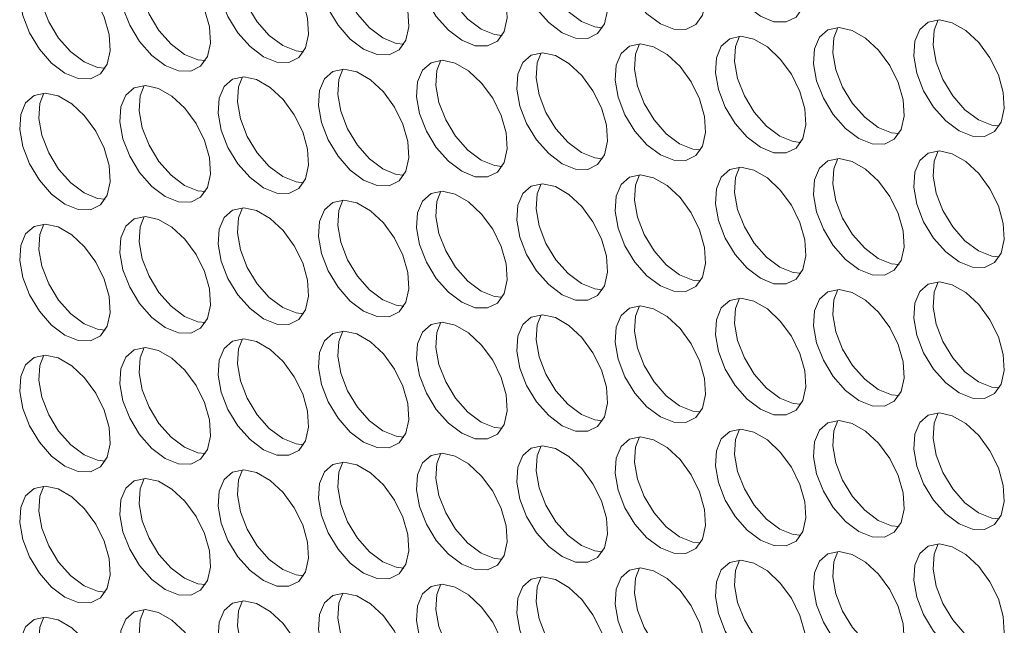
# Model space of a CAD drawing. Units: millimetres. Extents: x 74 to 2910, y 52 to 2015.
# Drawn here: x 2091 to 2153, y 1596 to 1634 of the extents above; entities that cross this region are included whole.
import ezdxf

# ---------------------------------------------------------------- set-up
doc = ezdxf.new("R2010")
doc.units = ezdxf.units.MM
doc.header["$LTSCALE"] = 10

msp = doc.modelspace()

# ---------------------------------------------------------------- linework, layer by layer
at = {"color": 7, "linetype": 'Continuous', "lineweight": 15, "flags": 128}
for points in [[(2137.414, 1634.423), (2138.248, 1634.087), (2139.007, 1634.071), (2139.625, 1634.377), (2140.047, 1634.976), (2140.235, 1635.817), (2140.172, 1636.825), (2139.864, 1637.909), (2139.338, 1638.973), (2138.641, 1639.924), (2137.836, 1640.676), (2136.992, 1641.163), (2136.187, 1641.341), (2135.49, 1641.194), (2134.965, 1640.737), (2134.657, 1640.008), (2134.594, 1639.074), (2134.781, 1638.016), (2135.203, 1636.93), (2135.821, 1635.911), (2136.58, 1635.05), (2137.414, 1634.423)], [(2125.04, 1633.402), (2125.873, 1633.065), (2126.633, 1633.049), (2127.251, 1633.355), (2127.673, 1633.955), (2127.86, 1634.795), (2127.797, 1635.803), (2127.489, 1636.887), (2126.963, 1637.951), (2126.267, 1638.902), (2125.461, 1639.654), (2124.618, 1640.141), (2123.812, 1640.319), (2123.116, 1640.173), (2122.59, 1639.715), (2122.282, 1638.986), (2122.219, 1638.052), (2122.407, 1636.994), (2122.828, 1635.908), (2123.446, 1634.889), (2124.206, 1634.028), (2125.04, 1633.402)], [(2123.733, 1640.319), (2123.484, 1639.68), (2123.421, 1638.746), (2123.609, 1637.688), (2124.03, 1636.602), (2124.648, 1635.583), (2125.408, 1634.722), (2126.242, 1634.096)], [(2131.163, 1633.949), (2131.997, 1633.613), (2132.757, 1633.597), (2133.375, 1633.902), (2133.796, 1634.502), (2133.984, 1635.343), (2133.921, 1636.35), (2133.613, 1637.434), (2133.087, 1638.499), (2132.391, 1639.45), (2131.585, 1640.202), (2130.742, 1640.688), (2129.936, 1640.866), (2129.24, 1640.72), (2128.714, 1640.262), (2128.406, 1639.534), (2128.343, 1638.6), (2128.53, 1637.542), (2128.952, 1636.456), (2129.57, 1635.437), (2130.33, 1634.576), (2131.163, 1633.949)], [(2118.789, 1632.927), (2119.623, 1632.591), (2120.382, 1632.575), (2121, 1632.88), (2121.422, 1633.48), (2121.61, 1634.321), (2121.547, 1635.328), (2121.239, 1636.413), (2120.713, 1637.477), (2120.016, 1638.428), (2119.211, 1639.18), (2118.367, 1639.667), (2117.562, 1639.845), (2116.865, 1639.698), (2116.34, 1639.241), (2116.032, 1638.512), (2115.969, 1637.578), (2116.156, 1636.52), (2116.578, 1635.434), (2117.196, 1634.415), (2117.955, 1633.554), (2118.789, 1632.927)], [(2117.483, 1639.845), (2117.234, 1639.206), (2117.171, 1638.272), (2117.358, 1637.214), (2117.78, 1636.128), (2118.398, 1635.109), (2119.157, 1634.248), (2119.991, 1633.621)], [(2112.665, 1632.38), (2113.499, 1632.044), (2114.259, 1632.028), (2114.877, 1632.333), (2115.298, 1632.933), (2115.486, 1633.774), (2115.423, 1634.781), (2115.115, 1635.865), (2114.589, 1636.93), (2113.893, 1637.88), (2113.087, 1638.632), (2112.244, 1639.119), (2111.438, 1639.297), (2110.741, 1639.151), (2110.216, 1638.693), (2109.908, 1637.965), (2109.845, 1637.03), (2110.032, 1635.973), (2110.454, 1634.886), (2111.072, 1633.867), (2111.832, 1633.006), (2112.665, 1632.38)], [(2111.359, 1639.297), (2111.11, 1638.659), (2111.047, 1637.724), (2111.234, 1636.667), (2111.656, 1635.58), (2112.274, 1634.561), (2113.034, 1633.7), (2113.867, 1633.074)], [(2106.415, 1631.905), (2107.248, 1631.569), (2108.008, 1631.553), (2108.626, 1631.859), (2109.048, 1632.458), (2109.235, 1633.299), (2109.172, 1634.307), (2108.864, 1635.391), (2108.338, 1636.455), (2107.642, 1637.406), (2106.836, 1638.158), (2105.993, 1638.645), (2105.187, 1638.823), (2104.491, 1638.677), (2103.965, 1638.219), (2103.657, 1637.49), (2103.594, 1636.556), (2103.782, 1635.498), (2104.203, 1634.412), (2104.821, 1633.393), (2105.581, 1632.532), (2106.415, 1631.905)], [(2105.108, 1638.823), (2104.859, 1638.184), (2104.796, 1637.25), (2104.984, 1636.192), (2105.405, 1635.106), (2106.023, 1634.087), (2106.783, 1633.226), (2107.617, 1632.599)], [(2100.291, 1631.358), (2101.125, 1631.022), (2101.884, 1631.006), (2102.502, 1631.311), (2102.924, 1631.911), (2103.111, 1632.752), (2103.048, 1633.759), (2102.74, 1634.843), (2102.215, 1635.908), (2101.518, 1636.858), (2100.712, 1637.61), (2099.869, 1638.097), (2099.064, 1638.275), (2098.367, 1638.129), (2097.841, 1637.671), (2097.533, 1636.943), (2097.47, 1636.008), (2097.658, 1634.951), (2098.08, 1633.864), (2098.698, 1632.845), (2099.457, 1631.984), (2100.291, 1631.358)], [(2098.985, 1638.275), (2098.736, 1637.637), (2098.673, 1636.702), (2098.86, 1635.645), (2099.282, 1634.558), (2099.9, 1633.539), (2100.659, 1632.678), (2101.493, 1632.052)], [(2094.04, 1630.884), (2094.874, 1630.547), (2095.634, 1630.531), (2096.252, 1630.837), (2096.673, 1631.437), (2096.861, 1632.277), (2096.798, 1633.285), (2096.49, 1634.369), (2095.964, 1635.433), (2095.268, 1636.384), (2094.462, 1637.136), (2093.619, 1637.623), (2092.813, 1637.801), (2092.116, 1637.655), (2091.591, 1637.197), (2091.283, 1636.468), (2091.22, 1635.534), (2091.407, 1634.477), (2091.829, 1633.39), (2092.447, 1632.371), (2093.207, 1631.51), (2094.04, 1630.884)], [(2092.734, 1637.801), (2092.485, 1637.162), (2092.422, 1636.228), (2092.609, 1635.17), (2093.031, 1634.084), (2093.649, 1633.065), (2094.409, 1632.204), (2095.242, 1631.578)], [(2149.788, 1627.28), (2150.622, 1626.944), (2151.382, 1626.928), (2152, 1627.233), (2152.421, 1627.833), (2152.609, 1628.674), (2152.546, 1629.681), (2152.238, 1630.765), (2151.712, 1631.83), (2151.016, 1632.78), (2150.21, 1633.532), (2149.367, 1634.019), (2148.561, 1634.197), (2147.865, 1634.051), (2147.339, 1633.593), (2147.031, 1632.865), (2146.968, 1631.93), (2147.156, 1630.873), (2147.577, 1629.786), (2148.195, 1628.767), (2148.955, 1627.906), (2149.788, 1627.28)], [(2148.482, 1634.197), (2148.233, 1633.559), (2148.17, 1632.624), (2148.358, 1631.567), (2148.779, 1630.48), (2149.397, 1629.461), (2150.157, 1628.6), (2150.99, 1627.974)], [(2119.991, 1633.621), (2120.825, 1633.285), (2121.297, 1633.236)], [(2126.242, 1634.096), (2127.075, 1633.759), (2127.548, 1633.711)], [(2143.538, 1626.806), (2144.371, 1626.469), (2145.131, 1626.453), (2145.749, 1626.759), (2146.171, 1627.359), (2146.358, 1628.199), (2146.295, 1629.207), (2145.987, 1630.291), (2145.462, 1631.355), (2144.765, 1632.306), (2143.959, 1633.058), (2143.116, 1633.545), (2142.311, 1633.723), (2141.614, 1633.577), (2141.088, 1633.119), (2140.78, 1632.39), (2140.717, 1631.456), (2140.905, 1630.398), (2141.326, 1629.312), (2141.944, 1628.293), (2142.704, 1627.432), (2143.538, 1626.806)], [(2142.231, 1633.723), (2141.982, 1633.084), (2141.919, 1632.15), (2142.107, 1631.092), (2142.528, 1630.006), (2143.147, 1628.987), (2143.906, 1628.126), (2144.74, 1627.5)], [(2113.867, 1633.074), (2114.701, 1632.738), (2115.174, 1632.689)], [(2137.414, 1626.258), (2138.248, 1625.922), (2139.007, 1625.906), (2139.625, 1626.211), (2140.047, 1626.811), (2140.235, 1627.652), (2140.172, 1628.659), (2139.864, 1629.743), (2139.338, 1630.808), (2138.641, 1631.758), (2137.836, 1632.511), (2136.992, 1632.997), (2136.187, 1633.175), (2135.49, 1633.029), (2134.965, 1632.571), (2134.657, 1631.843), (2134.594, 1630.908), (2134.781, 1629.851), (2135.203, 1628.764), (2135.821, 1627.745), (2136.58, 1626.884), (2137.414, 1626.258)], [(2136.108, 1633.175), (2135.859, 1632.537), (2135.796, 1631.602), (2135.983, 1630.545), (2136.405, 1629.458), (2137.023, 1628.439), (2137.782, 1627.578), (2138.616, 1626.952)], [(2107.617, 1632.599), (2108.45, 1632.263), (2108.923, 1632.215)], [(2131.163, 1625.784), (2131.997, 1625.448), (2132.757, 1625.431), (2133.375, 1625.737), (2133.796, 1626.337), (2133.984, 1627.178), (2133.921, 1628.185), (2133.613, 1629.269), (2133.087, 1630.334), (2132.391, 1631.284), (2131.585, 1632.036), (2130.742, 1632.523), (2129.936, 1632.701), (2129.24, 1632.555), (2128.714, 1632.097), (2128.406, 1631.369), (2128.343, 1630.434), (2128.53, 1629.377), (2128.952, 1628.29), (2129.57, 1627.271), (2130.33, 1626.41), (2131.163, 1625.784)], [(2129.857, 1632.701), (2129.608, 1632.063), (2129.545, 1631.128), (2129.733, 1630.071), (2130.154, 1628.984), (2130.772, 1627.965), (2131.532, 1627.104), (2132.365, 1626.478)], [(2101.493, 1632.052), (2102.327, 1631.716), (2102.799, 1631.667)], [(2125.04, 1625.236), (2125.873, 1624.9), (2126.633, 1624.884), (2127.251, 1625.189), (2127.673, 1625.789), (2127.86, 1626.63), (2127.797, 1627.637), (2127.489, 1628.721), (2126.963, 1629.786), (2126.267, 1630.737), (2125.461, 1631.489), (2124.618, 1631.975), (2123.812, 1632.154), (2123.116, 1632.007), (2122.59, 1631.55), (2122.282, 1630.821), (2122.219, 1629.887), (2122.407, 1628.829), (2122.828, 1627.743), (2123.446, 1626.724), (2124.206, 1625.863), (2125.04, 1625.236)], [(2123.733, 1632.153), (2123.484, 1631.515), (2123.421, 1630.58), (2123.609, 1629.523), (2124.03, 1628.436), (2124.648, 1627.417), (2125.408, 1626.557), (2126.242, 1625.93)], [(2095.242, 1631.578), (2096.076, 1631.241), (2096.549, 1631.193)], [(2112.665, 1624.214), (2113.499, 1623.878), (2114.259, 1623.862), (2114.877, 1624.168), (2115.298, 1624.767), (2115.486, 1625.608), (2115.423, 1626.615), (2115.115, 1627.7), (2114.589, 1628.764), (2113.893, 1629.715), (2113.087, 1630.467), (2112.244, 1630.954), (2111.438, 1631.132), (2110.741, 1630.985), (2110.216, 1630.528), (2109.908, 1629.799), (2109.845, 1628.865), (2110.032, 1627.807), (2110.454, 1626.721), (2111.072, 1625.702), (2111.832, 1624.841), (2112.665, 1624.214)], [(2111.359, 1631.132), (2111.11, 1630.493), (2111.047, 1629.559), (2111.234, 1628.501), (2111.656, 1627.415), (2112.274, 1626.396), (2113.034, 1625.535), (2113.867, 1624.908)], [(2118.789, 1624.762), (2119.623, 1624.426), (2120.382, 1624.41), (2121, 1624.715), (2121.422, 1625.315), (2121.61, 1626.156), (2121.547, 1627.163), (2121.239, 1628.247), (2120.713, 1629.312), (2120.016, 1630.262), (2119.211, 1631.014), (2118.367, 1631.501), (2117.562, 1631.679), (2116.865, 1631.533), (2116.34, 1631.075), (2116.032, 1630.347), (2115.969, 1629.412), (2116.156, 1628.355), (2116.578, 1627.268), (2117.196, 1626.249), (2117.955, 1625.388), (2118.789, 1624.762)], [(2117.483, 1631.679), (2117.234, 1631.041), (2117.171, 1630.106), (2117.358, 1629.049), (2117.78, 1627.962), (2118.398, 1626.943), (2119.157, 1626.082), (2119.991, 1625.456)], [(2106.415, 1623.74), (2107.248, 1623.404), (2108.008, 1623.388), (2108.626, 1623.693), (2109.048, 1624.293), (2109.235, 1625.134), (2109.172, 1626.141), (2108.864, 1627.225), (2108.338, 1628.29), (2107.642, 1629.241), (2106.836, 1629.993), (2105.993, 1630.479), (2105.187, 1630.657), (2104.491, 1630.511), (2103.965, 1630.053), (2103.657, 1629.325), (2103.594, 1628.39), (2103.782, 1627.333), (2104.203, 1626.246), (2104.821, 1625.227), (2105.581, 1624.366), (2106.415, 1623.74)], [(2105.108, 1630.657), (2104.859, 1630.019), (2104.796, 1629.084), (2104.984, 1628.027), (2105.405, 1626.94), (2106.023, 1625.921), (2106.783, 1625.06), (2107.617, 1624.434)], [(2100.291, 1623.193), (2101.125, 1622.856), (2101.884, 1622.84), (2102.502, 1623.146), (2102.924, 1623.745), (2103.111, 1624.586), (2103.048, 1625.594), (2102.74, 1626.678), (2102.215, 1627.742), (2101.518, 1628.693), (2100.712, 1629.445), (2099.869, 1629.932), (2099.064, 1630.11), (2098.367, 1629.964), (2097.841, 1629.506), (2097.533, 1628.777), (2097.47, 1627.843), (2097.658, 1626.785), (2098.08, 1625.699), (2098.698, 1624.68), (2099.457, 1623.819), (2100.291, 1623.193)], [(2098.985, 1630.11), (2098.736, 1629.471), (2098.673, 1628.537), (2098.86, 1627.479), (2099.282, 1626.393), (2099.9, 1625.374), (2100.659, 1624.513), (2101.493, 1623.886)], [(2094.04, 1622.718), (2094.874, 1622.382), (2095.634, 1622.366), (2096.252, 1622.671), (2096.673, 1623.271), (2096.861, 1624.112), (2096.798, 1625.119), (2096.49, 1626.203), (2095.964, 1627.268), (2095.268, 1628.219), (2094.462, 1628.971), (2093.619, 1629.457), (2092.813, 1629.636), (2092.116, 1629.489), (2091.591, 1629.032), (2091.283, 1628.303), (2091.22, 1627.369), (2091.407, 1626.311), (2091.829, 1625.225), (2092.447, 1624.206), (2093.207, 1623.345), (2094.04, 1622.718)], [(2092.734, 1629.635), (2092.485, 1628.997), (2092.422, 1628.063), (2092.609, 1627.005), (2093.031, 1625.919), (2093.649, 1624.9), (2094.409, 1624.039), (2095.242, 1623.412)], [(2144.74, 1627.5), (2145.574, 1627.163), (2146.046, 1627.115)], [(2150.99, 1627.974), (2151.824, 1627.638), (2152.297, 1627.589)], [(2138.616, 1626.952), (2139.45, 1626.616), (2139.923, 1626.567)], [(2132.365, 1626.478), (2133.199, 1626.142), (2133.672, 1626.093)], [(2126.242, 1625.93), (2127.075, 1625.594), (2127.548, 1625.545)], [(2149.788, 1619.114), (2150.622, 1618.778), (2151.382, 1618.762), (2152, 1619.068), (2152.421, 1619.667), (2152.609, 1620.508), (2152.546, 1621.516), (2152.238, 1622.6), (2151.712, 1623.664), (2151.016, 1624.615), (2150.21, 1625.367), (2149.367, 1625.854), (2148.561, 1626.032), (2147.865, 1625.886), (2147.339, 1625.428), (2147.031, 1624.699), (2146.968, 1623.765), (2147.156, 1622.707), (2147.577, 1621.621), (2148.195, 1620.602), (2148.955, 1619.741), (2149.788, 1619.114)], [(2148.482, 1626.032), (2148.233, 1625.393), (2148.17, 1624.459), (2148.358, 1623.401), (2148.779, 1622.315), (2149.397, 1621.296), (2150.157, 1620.435), (2150.99, 1619.808)], [(2119.991, 1625.456), (2120.825, 1625.12), (2121.297, 1625.071)], [(2137.414, 1618.093), (2138.248, 1617.756), (2139.007, 1617.74), (2139.625, 1618.046), (2140.047, 1618.646), (2140.235, 1619.486), (2140.172, 1620.494), (2139.864, 1621.578), (2139.338, 1622.642), (2138.641, 1623.593), (2137.836, 1624.345), (2136.992, 1624.832), (2136.187, 1625.01), (2135.49, 1624.864), (2134.965, 1624.406), (2134.657, 1623.677), (2134.594, 1622.743), (2134.781, 1621.685), (2135.203, 1620.599), (2135.821, 1619.58), (2136.58, 1618.719), (2137.414, 1618.093)], [(2136.108, 1625.01), (2135.859, 1624.371), (2135.796, 1623.437), (2135.983, 1622.379), (2136.405, 1621.293), (2137.023, 1620.274), (2137.782, 1619.413), (2138.616, 1618.787)], [(2143.538, 1618.64), (2144.371, 1618.304), (2145.131, 1618.288), (2145.749, 1618.593), (2146.171, 1619.193), (2146.358, 1620.034), (2146.295, 1621.041), (2145.987, 1622.125), (2145.462, 1623.19), (2144.765, 1624.141), (2143.959, 1624.893), (2143.116, 1625.379), (2142.311, 1625.558), (2141.614, 1625.411), (2141.088, 1624.954), (2140.78, 1624.225), (2140.717, 1623.291), (2140.905, 1622.233), (2141.326, 1621.147), (2141.944, 1620.128), (2142.704, 1619.267), (2143.538, 1618.64)], [(2142.231, 1625.557), (2141.982, 1624.919), (2141.919, 1623.984), (2142.107, 1622.927), (2142.528, 1621.84), (2143.147, 1620.821), (2143.906, 1619.961), (2144.74, 1619.334)], [(2107.617, 1624.434), (2108.45, 1624.098), (2108.923, 1624.049)], [(2113.867, 1624.908), (2114.701, 1624.572), (2115.174, 1624.523)], [(2131.163, 1617.618), (2131.997, 1617.282), (2132.757, 1617.266), (2133.375, 1617.572), (2133.796, 1618.171), (2133.984, 1619.012), (2133.921, 1620.019), (2133.613, 1621.104), (2133.087, 1622.168), (2132.391, 1623.119), (2131.585, 1623.871), (2130.742, 1624.358), (2129.936, 1624.536), (2129.24, 1624.389), (2128.714, 1623.932), (2128.406, 1623.203), (2128.343, 1622.269), (2128.53, 1621.211), (2128.952, 1620.125), (2129.57, 1619.106), (2130.33, 1618.245), (2131.163, 1617.618)], [(2129.857, 1624.536), (2129.608, 1623.897), (2129.545, 1622.963), (2129.733, 1621.905), (2130.154, 1620.819), (2130.772, 1619.8), (2131.532, 1618.939), (2132.365, 1618.312)], [(2101.493, 1623.886), (2102.327, 1623.55), (2102.799, 1623.502)], [(2125.04, 1617.071), (2125.873, 1616.735), (2126.633, 1616.719), (2127.251, 1617.024), (2127.673, 1617.624), (2127.86, 1618.465), (2127.797, 1619.472), (2127.489, 1620.556), (2126.963, 1621.621), (2126.267, 1622.571), (2125.461, 1623.323), (2124.618, 1623.81), (2123.812, 1623.988), (2123.116, 1623.842), (2122.59, 1623.384), (2122.282, 1622.656), (2122.219, 1621.721), (2122.407, 1620.664), (2122.828, 1619.577), (2123.446, 1618.558), (2124.206, 1617.697), (2125.04, 1617.071)], [(2123.733, 1623.988), (2123.484, 1623.35), (2123.421, 1622.415), (2123.609, 1621.358), (2124.03, 1620.271), (2124.648, 1619.252), (2125.408, 1618.391), (2126.242, 1617.765)], [(2095.242, 1623.412), (2096.076, 1623.076), (2096.549, 1623.027)], [(2118.789, 1616.597), (2119.623, 1616.26), (2120.382, 1616.244), (2121, 1616.55), (2121.422, 1617.149), (2121.61, 1617.99), (2121.547, 1618.998), (2121.239, 1620.082), (2120.713, 1621.146), (2120.016, 1622.097), (2119.211, 1622.849), (2118.367, 1623.336), (2117.562, 1623.514), (2116.865, 1623.368), (2116.34, 1622.91), (2116.032, 1622.181), (2115.969, 1621.247), (2116.156, 1620.189), (2116.578, 1619.103), (2117.196, 1618.084), (2117.955, 1617.223), (2118.789, 1616.597)], [(2117.483, 1623.514), (2117.234, 1622.875), (2117.171, 1621.941), (2117.358, 1620.883), (2117.78, 1619.797), (2118.398, 1618.778), (2119.157, 1617.917), (2119.991, 1617.29)], [(2112.665, 1616.049), (2113.499, 1615.713), (2114.259, 1615.697), (2114.877, 1616.002), (2115.298, 1616.602), (2115.486, 1617.443), (2115.423, 1618.45), (2115.115, 1619.534), (2114.589, 1620.599), (2113.893, 1621.549), (2113.087, 1622.301), (2112.244, 1622.788), (2111.438, 1622.966), (2110.741, 1622.82), (2110.216, 1622.362), (2109.908, 1621.634), (2109.845, 1620.699), (2110.032, 1619.642), (2110.454, 1618.555), (2111.072, 1617.536), (2111.832, 1616.675), (2112.665, 1616.049)], [(2111.359, 1622.966), (2111.11, 1622.328), (2111.047, 1621.393), (2111.234, 1620.336), (2111.656, 1619.249), (2112.274, 1618.23), (2113.034, 1617.369), (2113.867, 1616.743)], [(2100.291, 1615.027), (2101.125, 1614.691), (2101.884, 1614.675), (2102.502, 1614.98), (2102.924, 1615.58), (2103.111, 1616.421), (2103.048, 1617.428), (2102.74, 1618.512), (2102.215, 1619.577), (2101.518, 1620.528), (2100.712, 1621.28), (2099.869, 1621.766), (2099.064, 1621.944), (2098.367, 1621.798), (2097.841, 1621.34), (2097.533, 1620.612), (2097.47, 1619.677), (2097.658, 1618.62), (2098.08, 1617.533), (2098.698, 1616.514), (2099.457, 1615.654), (2100.291, 1615.027)], [(2098.985, 1621.944), (2098.736, 1621.306), (2098.673, 1620.371), (2098.86, 1619.314), (2099.282, 1618.227), (2099.9, 1617.208), (2100.659, 1616.347), (2101.493, 1615.721)], [(2106.415, 1615.575), (2107.248, 1615.239), (2108.008, 1615.222), (2108.626, 1615.528), (2109.048, 1616.128), (2109.235, 1616.969), (2109.172, 1617.976), (2108.864, 1619.06), (2108.338, 1620.125), (2107.642, 1621.075), (2106.836, 1621.827), (2105.993, 1622.314), (2105.187, 1622.492), (2104.491, 1622.346), (2103.965, 1621.888), (2103.657, 1621.16), (2103.594, 1620.225), (2103.782, 1619.168), (2104.203, 1618.081), (2104.821, 1617.062), (2105.581, 1616.201), (2106.415, 1615.575)], [(2105.108, 1622.492), (2104.859, 1621.853), (2104.796, 1620.919), (2104.984, 1619.861), (2105.405, 1618.775), (2106.023, 1617.756), (2106.783, 1616.895), (2107.617, 1616.269)], [(2094.04, 1614.553), (2094.874, 1614.217), (2095.634, 1614.201), (2096.252, 1614.506), (2096.673, 1615.106), (2096.861, 1615.947), (2096.798, 1616.954), (2096.49, 1618.038), (2095.964, 1619.103), (2095.268, 1620.053), (2094.462, 1620.805), (2093.619, 1621.292), (2092.813, 1621.47), (2092.116, 1621.324), (2091.591, 1620.866), (2091.283, 1620.138), (2091.22, 1619.203), (2091.407, 1618.146), (2091.829, 1617.059), (2092.447, 1616.04), (2093.207, 1615.179), (2094.04, 1614.553)], [(2092.734, 1621.47), (2092.485, 1620.832), (2092.422, 1619.897), (2092.609, 1618.84), (2093.031, 1617.753), (2093.649, 1616.734), (2094.409, 1615.873), (2095.242, 1615.247)], [(2150.99, 1619.808), (2151.824, 1619.472), (2152.297, 1619.424)], [(2144.74, 1619.334), (2145.574, 1618.998), (2146.046, 1618.949)], [(2132.365, 1618.312), (2133.199, 1617.976), (2133.672, 1617.927)], [(2138.616, 1618.787), (2139.45, 1618.45), (2139.923, 1618.402)], [(2126.242, 1617.765), (2127.075, 1617.429), (2127.548, 1617.38)], [(2149.788, 1610.949), (2150.622, 1610.613), (2151.382, 1610.597), (2152, 1610.902), (2152.421, 1611.502), (2152.609, 1612.343), (2152.546, 1613.35), (2152.238, 1614.434), (2151.712, 1615.499), (2151.016, 1616.449), (2150.21, 1617.202), (2149.367, 1617.688), (2148.561, 1617.866), (2147.865, 1617.72), (2147.339, 1617.262), (2147.031, 1616.534), (2146.968, 1615.599), (2147.156, 1614.542), (2147.577, 1613.455), (2148.195, 1612.436), (2148.955, 1611.575), (2149.788, 1610.949)], [(2148.482, 1617.866), (2148.233, 1617.228), (2148.17, 1616.293), (2148.358, 1615.236), (2148.779, 1614.149), (2149.397, 1613.13), (2150.157, 1612.269), (2150.99, 1611.643)], [(2119.991, 1617.29), (2120.825, 1616.954), (2121.297, 1616.906)], [(2143.538, 1610.475), (2144.371, 1610.139), (2145.131, 1610.123), (2145.749, 1610.428), (2146.171, 1611.028), (2146.358, 1611.869), (2146.295, 1612.876), (2145.987, 1613.96), (2145.462, 1615.025), (2144.765, 1615.975), (2143.959, 1616.727), (2143.116, 1617.214), (2142.311, 1617.392), (2141.614, 1617.246), (2141.088, 1616.788), (2140.78, 1616.06), (2140.717, 1615.125), (2140.905, 1614.068), (2141.326, 1612.981), (2141.944, 1611.962), (2142.704, 1611.101), (2143.538, 1610.475)], [(2142.231, 1617.392), (2141.982, 1616.754), (2141.919, 1615.819), (2142.107, 1614.762), (2142.528, 1613.675), (2143.147, 1612.656), (2143.906, 1611.795), (2144.74, 1611.169)], [(2113.867, 1616.743), (2114.701, 1616.407), (2115.174, 1616.358)], [(2137.414, 1609.927), (2138.248, 1609.591), (2139.007, 1609.575), (2139.625, 1609.88), (2140.047, 1610.48), (2140.235, 1611.321), (2140.172, 1612.328), (2139.864, 1613.412), (2139.338, 1614.477), (2138.641, 1615.428), (2137.836, 1616.18), (2136.992, 1616.666), (2136.187, 1616.845), (2135.49, 1616.698), (2134.965, 1616.241), (2134.657, 1615.512), (2134.594, 1614.578), (2134.781, 1613.52), (2135.203, 1612.434), (2135.821, 1611.415), (2136.58, 1610.554), (2137.414, 1609.927)], [(2136.108, 1616.844), (2135.859, 1616.206), (2135.796, 1615.272), (2135.983, 1614.214), (2136.405, 1613.128), (2137.023, 1612.109), (2137.782, 1611.248), (2138.616, 1610.621)], [(2107.617, 1616.269), (2108.45, 1615.932), (2108.923, 1615.884)], [(2125.04, 1608.905), (2125.873, 1608.569), (2126.633, 1608.553), (2127.251, 1608.859), (2127.673, 1609.458), (2127.86, 1610.299), (2127.797, 1611.306), (2127.489, 1612.391), (2126.963, 1613.455), (2126.267, 1614.406), (2125.461, 1615.158), (2124.618, 1615.645), (2123.812, 1615.823), (2123.116, 1615.676), (2122.59, 1615.219), (2122.282, 1614.49), (2122.219, 1613.556), (2122.407, 1612.498), (2122.828, 1611.412), (2123.446, 1610.393), (2124.206, 1609.532), (2125.04, 1608.905)], [(2123.733, 1615.823), (2123.484, 1615.184), (2123.421, 1614.25), (2123.609, 1613.192), (2124.03, 1612.106), (2124.648, 1611.087), (2125.408, 1610.226), (2126.242, 1609.599)], [(2131.163, 1609.453), (2131.997, 1609.117), (2132.757, 1609.101), (2133.375, 1609.406), (2133.796, 1610.006), (2133.984, 1610.847), (2133.921, 1611.854), (2133.613, 1612.938), (2133.087, 1614.003), (2132.391, 1614.953), (2131.585, 1615.705), (2130.742, 1616.192), (2129.936, 1616.37), (2129.24, 1616.224), (2128.714, 1615.766), (2128.406, 1615.038), (2128.343, 1614.103), (2128.53, 1613.046), (2128.952, 1611.959), (2129.57, 1610.94), (2130.33, 1610.079), (2131.163, 1609.453)], [(2129.857, 1616.37), (2129.608, 1615.732), (2129.545, 1614.797), (2129.733, 1613.74), (2130.154, 1612.653), (2130.772, 1611.634), (2131.532, 1610.773), (2132.365, 1610.147)], [(2095.242, 1615.247), (2096.076, 1614.911), (2096.549, 1614.862)], [(2101.493, 1615.721), (2102.327, 1615.385), (2102.799, 1615.336)], [(2118.789, 1608.431), (2119.623, 1608.095), (2120.382, 1608.079), (2121, 1608.384), (2121.422, 1608.984), (2121.61, 1609.825), (2121.547, 1610.832), (2121.239, 1611.916), (2120.713, 1612.981), (2120.016, 1613.932), (2119.211, 1614.684), (2118.367, 1615.17), (2117.562, 1615.348), (2116.865, 1615.202), (2116.34, 1614.744), (2116.032, 1614.016), (2115.969, 1613.081), (2116.156, 1612.024), (2116.578, 1610.937), (2117.196, 1609.918), (2117.955, 1609.058), (2118.789, 1608.431)], [(2117.483, 1615.348), (2117.234, 1614.71), (2117.171, 1613.775), (2117.358, 1612.718), (2117.78, 1611.631), (2118.398, 1610.612), (2119.157, 1609.751), (2119.991, 1609.125)], [(2112.665, 1607.884), (2113.499, 1607.547), (2114.259, 1607.531), (2114.877, 1607.837), (2115.298, 1608.437), (2115.486, 1609.277), (2115.423, 1610.285), (2115.115, 1611.369), (2114.589, 1612.433), (2113.893, 1613.384), (2113.087, 1614.136), (2112.244, 1614.623), (2111.438, 1614.801), (2110.741, 1614.655), (2110.216, 1614.197), (2109.908, 1613.468), (2109.845, 1612.534), (2110.032, 1611.476), (2110.454, 1610.39), (2111.072, 1609.371), (2111.832, 1608.51), (2112.665, 1607.884)], [(2111.359, 1614.801), (2111.11, 1614.162), (2111.047, 1613.228), (2111.234, 1612.17), (2111.656, 1611.084), (2112.274, 1610.065), (2113.034, 1609.204), (2113.867, 1608.578)], [(2106.415, 1607.409), (2107.248, 1607.073), (2108.008, 1607.057), (2108.626, 1607.362), (2109.048, 1607.962), (2109.235, 1608.803), (2109.172, 1609.81), (2108.864, 1610.894), (2108.338, 1611.959), (2107.642, 1612.91), (2106.836, 1613.662), (2105.993, 1614.148), (2105.187, 1614.327), (2104.491, 1614.18), (2103.965, 1613.723), (2103.657, 1612.994), (2103.594, 1612.06), (2103.782, 1611.002), (2104.203, 1609.916), (2104.821, 1608.897), (2105.581, 1608.036), (2106.415, 1607.409)], [(2105.108, 1614.326), (2104.859, 1613.688), (2104.796, 1612.754), (2104.984, 1611.696), (2105.405, 1610.61), (2106.023, 1609.591), (2106.783, 1608.73), (2107.617, 1608.103)], [(2100.291, 1606.862), (2101.125, 1606.526), (2101.884, 1606.509), (2102.502, 1606.815), (2102.924, 1607.415), (2103.111, 1608.256), (2103.048, 1609.263), (2102.74, 1610.347), (2102.215, 1611.412), (2101.518, 1612.362), (2100.712, 1613.114), (2099.869, 1613.601), (2099.064, 1613.779), (2098.367, 1613.633), (2097.841, 1613.175), (2097.533, 1612.447), (2097.47, 1611.512), (2097.658, 1610.455), (2098.08, 1609.368), (2098.698, 1608.349), (2099.457, 1607.488), (2100.291, 1606.862)], [(2098.985, 1613.779), (2098.736, 1613.141), (2098.673, 1612.206), (2098.86, 1611.149), (2099.282, 1610.062), (2099.9, 1609.043), (2100.659, 1608.182), (2101.493, 1607.556)], [(2094.04, 1606.387), (2094.874, 1606.051), (2095.634, 1606.035), (2096.252, 1606.341), (2096.673, 1606.94), (2096.861, 1607.781), (2096.798, 1608.789), (2096.49, 1609.873), (2095.964, 1610.937), (2095.268, 1611.888), (2094.462, 1612.64), (2093.619, 1613.127), (2092.813, 1613.305), (2092.116, 1613.158), (2091.591, 1612.701), (2091.283, 1611.972), (2091.22, 1611.038), (2091.407, 1609.98), (2091.829, 1608.894), (2092.447, 1607.875), (2093.207, 1607.014), (2094.04, 1606.387)], [(2092.734, 1613.305), (2092.485, 1612.666), (2092.422, 1611.732), (2092.609, 1610.674), (2093.031, 1609.588), (2093.649, 1608.569), (2094.409, 1607.708), (2095.242, 1607.081)], [(2150.99, 1611.643), (2151.824, 1611.307), (2152.297, 1611.258)], [(2144.74, 1611.169), (2145.574, 1610.833), (2146.046, 1610.784)], [(2138.616, 1610.621), (2139.45, 1610.285), (2139.923, 1610.236)], [(2132.365, 1610.147), (2133.199, 1609.811), (2133.672, 1609.762)], [(2149.788, 1602.784), (2150.622, 1602.447), (2151.382, 1602.431), (2152, 1602.737), (2152.421, 1603.337), (2152.609, 1604.177), (2152.546, 1605.185), (2152.238, 1606.269), (2151.712, 1607.333), (2151.016, 1608.284), (2150.21, 1609.036), (2149.367, 1609.523), (2148.561, 1609.701), (2147.865, 1609.555), (2147.339, 1609.097), (2147.031, 1608.368), (2146.968, 1607.434), (2147.156, 1606.377), (2147.577, 1605.29), (2148.195, 1604.271), (2148.955, 1603.41), (2149.788, 1602.784)], [(2148.482, 1609.701), (2148.233, 1609.062), (2148.17, 1608.128), (2148.358, 1607.07), (2148.779, 1605.984), (2149.397, 1604.965), (2150.157, 1604.104), (2150.99, 1603.478)], [(2119.991, 1609.125), (2120.825, 1608.789), (2121.297, 1608.74)], [(2126.242, 1609.599), (2127.075, 1609.263), (2127.548, 1609.214)], [(2143.538, 1602.309), (2144.371, 1601.973), (2145.131, 1601.957), (2145.749, 1602.263), (2146.171, 1602.862), (2146.358, 1603.703), (2146.295, 1604.71), (2145.987, 1605.795), (2145.462, 1606.859), (2144.765, 1607.81), (2143.959, 1608.562), (2143.116, 1609.049), (2142.311, 1609.227), (2141.614, 1609.08), (2141.088, 1608.623), (2140.78, 1607.894), (2140.717, 1606.96), (2140.905, 1605.902), (2141.326, 1604.816), (2141.944, 1603.797), (2142.704, 1602.936), (2143.538, 1602.309)], [(2142.231, 1609.227), (2141.982, 1608.588), (2141.919, 1607.654), (2142.107, 1606.596), (2142.528, 1605.51), (2143.147, 1604.491), (2143.906, 1603.63), (2144.74, 1603.003)], [(2113.867, 1608.578), (2114.701, 1608.241), (2115.174, 1608.193)], [(2137.414, 1601.762), (2138.248, 1601.426), (2139.007, 1601.41), (2139.625, 1601.715), (2140.047, 1602.315), (2140.235, 1603.156), (2140.172, 1604.163), (2139.864, 1605.247), (2139.338, 1606.312), (2138.641, 1607.262), (2137.836, 1608.014), (2136.992, 1608.501), (2136.187, 1608.679), (2135.49, 1608.533), (2134.965, 1608.075), (2134.657, 1607.347), (2134.594, 1606.412), (2134.781, 1605.355), (2135.203, 1604.268), (2135.821, 1603.249), (2136.58, 1602.388), (2137.414, 1601.762)], [(2136.108, 1608.679), (2135.859, 1608.041), (2135.796, 1607.106), (2135.983, 1606.049), (2136.405, 1604.962), (2137.023, 1603.943), (2137.782, 1603.082), (2138.616, 1602.456)], [(2107.617, 1608.103), (2108.45, 1607.767), (2108.923, 1607.718)], [(2131.163, 1601.288), (2131.997, 1600.951), (2132.757, 1600.935), (2133.375, 1601.241), (2133.796, 1601.84), (2133.984, 1602.681), (2133.921, 1603.689), (2133.613, 1604.773), (2133.087, 1605.837), (2132.391, 1606.788), (2131.585, 1607.54), (2130.742, 1608.027), (2129.936, 1608.205), (2129.24, 1608.059), (2128.714, 1607.601), (2128.406, 1606.872), (2128.343, 1605.938), (2128.53, 1604.88), (2128.952, 1603.794), (2129.57, 1602.775), (2130.33, 1601.914), (2131.163, 1601.288)], [(2129.857, 1608.205), (2129.608, 1607.566), (2129.545, 1606.632), (2129.733, 1605.574), (2130.154, 1604.488), (2130.772, 1603.469), (2131.532, 1602.608), (2132.365, 1601.981)], [(2101.493, 1607.556), (2102.327, 1607.219), (2102.799, 1607.171)], [(2118.789, 1600.266), (2119.623, 1599.93), (2120.382, 1599.913), (2121, 1600.219), (2121.422, 1600.819), (2121.61, 1601.66), (2121.547, 1602.667), (2121.239, 1603.751), (2120.713, 1604.816), (2120.016, 1605.766), (2119.211, 1606.518), (2118.367, 1607.005), (2117.562, 1607.183), (2116.865, 1607.037), (2116.34, 1606.579), (2116.032, 1605.851), (2115.969, 1604.916), (2116.156, 1603.859), (2116.578, 1602.772), (2117.196, 1601.753), (2117.955, 1600.892), (2118.789, 1600.266)], [(2117.483, 1607.183), (2117.234, 1606.544), (2117.171, 1605.61), (2117.358, 1604.552), (2117.78, 1603.466), (2118.398, 1602.447), (2119.157, 1601.586), (2119.991, 1600.96)], [(2125.04, 1600.74), (2125.873, 1600.404), (2126.633, 1600.388), (2127.251, 1600.693), (2127.673, 1601.293), (2127.86, 1602.134), (2127.797, 1603.141), (2127.489, 1604.225), (2126.963, 1605.29), (2126.267, 1606.24), (2125.461, 1606.992), (2124.618, 1607.479), (2123.812, 1607.657), (2123.116, 1607.511), (2122.59, 1607.053), (2122.282, 1606.325), (2122.219, 1605.39), (2122.407, 1604.333), (2122.828, 1603.246), (2123.446, 1602.227), (2124.206, 1601.366), (2125.04, 1600.74)], [(2123.733, 1607.657), (2123.484, 1607.019), (2123.421, 1606.084), (2123.609, 1605.027), (2124.03, 1603.94), (2124.648, 1602.921), (2125.408, 1602.06), (2126.242, 1601.434)], [(2095.242, 1607.081), (2096.076, 1606.745), (2096.549, 1606.696)], [(2112.665, 1599.718), (2113.499, 1599.382), (2114.259, 1599.366), (2114.877, 1599.671), (2115.298, 1600.271), (2115.486, 1601.112), (2115.423, 1602.119), (2115.115, 1603.203), (2114.589, 1604.268), (2113.893, 1605.219), (2113.087, 1605.971), (2112.244, 1606.457), (2111.438, 1606.635), (2110.741, 1606.489), (2110.216, 1606.031), (2109.908, 1605.303), (2109.845, 1604.368), (2110.032, 1603.311), (2110.454, 1602.224), (2111.072, 1601.205), (2111.832, 1600.345), (2112.665, 1599.718)], [(2111.359, 1606.635), (2111.11, 1605.997), (2111.047, 1605.062), (2111.234, 1604.005), (2111.656, 1602.918), (2112.274, 1601.899), (2113.034, 1601.038), (2113.867, 1600.412)], [(2106.415, 1599.244), (2107.248, 1598.908), (2108.008, 1598.892), (2108.626, 1599.197), (2109.048, 1599.797), (2109.235, 1600.638), (2109.172, 1601.645), (2108.864, 1602.729), (2108.338, 1603.794), (2107.642, 1604.744), (2106.836, 1605.496), (2105.993, 1605.983), (2105.187, 1606.161), (2104.491, 1606.015), (2103.965, 1605.557), (2103.657, 1604.829), (2103.594, 1603.894), (2103.782, 1602.837), (2104.203, 1601.75), (2104.821, 1600.731), (2105.581, 1599.87), (2106.415, 1599.244)], [(2105.108, 1606.161), (2104.859, 1605.523), (2104.796, 1604.588), (2104.984, 1603.531), (2105.405, 1602.444), (2106.023, 1601.425), (2106.783, 1600.564), (2107.617, 1599.938)], [(2100.291, 1598.696), (2101.125, 1598.36), (2101.884, 1598.344), (2102.502, 1598.649), (2102.924, 1599.249), (2103.111, 1600.09), (2103.048, 1601.097), (2102.74, 1602.181), (2102.215, 1603.246), (2101.518, 1604.197), (2100.712, 1604.949), (2099.869, 1605.436), (2099.064, 1605.614), (2098.367, 1605.467), (2097.841, 1605.01), (2097.533, 1604.281), (2097.47, 1603.347), (2097.658, 1602.289), (2098.08, 1601.203), (2098.698, 1600.184), (2099.457, 1599.323), (2100.291, 1598.696)], [(2098.985, 1605.614), (2098.736, 1604.975), (2098.673, 1604.041), (2098.86, 1602.983), (2099.282, 1601.897), (2099.9, 1600.878), (2100.659, 1600.017), (2101.493, 1599.39)], [(2094.04, 1598.222), (2094.874, 1597.886), (2095.634, 1597.87), (2096.252, 1598.175), (2096.673, 1598.775), (2096.861, 1599.616), (2096.798, 1600.623), (2096.49, 1601.707), (2095.964, 1602.772), (2095.268, 1603.722), (2094.462, 1604.475), (2093.619, 1604.961), (2092.813, 1605.139), (2092.116, 1604.993), (2091.591, 1604.535), (2091.283, 1603.807), (2091.22, 1602.872), (2091.407, 1601.815), (2091.829, 1600.728), (2092.447, 1599.709), (2093.207, 1598.848), (2094.04, 1598.222)], [(2092.734, 1605.139), (2092.485, 1604.501), (2092.422, 1603.566), (2092.609, 1602.509), (2093.031, 1601.422), (2093.649, 1600.403), (2094.409, 1599.542), (2095.242, 1598.916)], [(2144.74, 1603.003), (2145.574, 1602.667), (2146.046, 1602.618)], [(2150.99, 1603.478), (2151.824, 1603.141), (2152.297, 1603.093)], [(2138.616, 1602.456), (2139.45, 1602.12), (2139.923, 1602.071)], [(2132.365, 1601.981), (2133.199, 1601.645), (2133.672, 1601.597)], [(2126.242, 1601.434), (2127.075, 1601.098), (2127.548, 1601.049)], [(2143.538, 1594.144), (2144.371, 1593.808), (2145.131, 1593.792), (2145.749, 1594.097), (2146.171, 1594.697), (2146.358, 1595.538), (2146.295, 1596.545), (2145.987, 1597.629), (2145.462, 1598.694), (2144.765, 1599.644), (2143.959, 1600.396), (2143.116, 1600.883), (2142.311, 1601.061), (2141.614, 1600.915), (2141.088, 1600.457), (2140.78, 1599.729), (2140.717, 1598.794), (2140.905, 1597.737), (2141.326, 1596.65), (2141.944, 1595.631), (2142.704, 1594.77), (2143.538, 1594.144)], [(2142.231, 1601.061), (2141.982, 1600.423), (2141.919, 1599.488), (2142.107, 1598.431), (2142.528, 1597.344), (2143.147, 1596.325), (2143.906, 1595.464), (2144.74, 1594.838)], [(2149.788, 1594.618), (2150.622, 1594.282), (2151.382, 1594.266), (2152, 1594.571), (2152.421, 1595.171), (2152.609, 1596.012), (2152.546, 1597.019), (2152.238, 1598.103), (2151.712, 1599.168), (2151.016, 1600.119), (2150.21, 1600.871), (2149.367, 1601.357), (2148.561, 1601.536), (2147.865, 1601.389), (2147.339, 1600.932), (2147.031, 1600.203), (2146.968, 1599.269), (2147.156, 1598.211), (2147.577, 1597.125), (2148.195, 1596.106), (2148.955, 1595.245), (2149.788, 1594.618)], [(2148.482, 1601.535), (2148.233, 1600.897), (2148.17, 1599.963), (2148.358, 1598.905), (2148.779, 1597.819), (2149.397, 1596.8), (2150.157, 1595.939), (2150.99, 1595.312)], [(2119.991, 1600.96), (2120.825, 1600.623), (2121.297, 1600.575)], [(2137.414, 1593.596), (2138.248, 1593.26), (2139.007, 1593.244), (2139.625, 1593.55), (2140.047, 1594.149), (2140.235, 1594.99), (2140.172, 1595.997), (2139.864, 1597.082), (2139.338, 1598.146), (2138.641, 1599.097), (2137.836, 1599.849), (2136.992, 1600.336), (2136.187, 1600.514), (2135.49, 1600.367), (2134.965, 1599.91), (2134.657, 1599.181), (2134.594, 1598.247), (2134.781, 1597.189), (2135.203, 1596.103), (2135.821, 1595.084), (2136.58, 1594.223), (2137.414, 1593.596)], [(2136.108, 1600.514), (2135.859, 1599.875), (2135.796, 1598.941), (2135.983, 1597.883), (2136.405, 1596.797), (2137.023, 1595.778), (2137.782, 1594.917), (2138.616, 1594.29)], [(2107.617, 1599.938), (2108.45, 1599.602), (2108.923, 1599.553)], [(2113.867, 1600.412), (2114.701, 1600.076), (2115.174, 1600.027)], [(2131.163, 1593.122), (2131.997, 1592.786), (2132.757, 1592.77), (2133.375, 1593.075), (2133.796, 1593.675), (2133.984, 1594.516), (2133.921, 1595.523), (2133.613, 1596.607), (2133.087, 1597.672), (2132.391, 1598.623), (2131.585, 1599.375), (2130.742, 1599.861), (2129.936, 1600.039), (2129.24, 1599.893), (2128.714, 1599.435), (2128.406, 1598.707), (2128.343, 1597.772), (2128.53, 1596.715), (2128.952, 1595.628), (2129.57, 1594.609), (2130.33, 1593.749), (2131.163, 1593.122)], [(2129.857, 1600.039), (2129.608, 1599.401), (2129.545, 1598.466), (2129.733, 1597.409), (2130.154, 1596.322), (2130.772, 1595.303), (2131.532, 1594.442), (2132.365, 1593.816)], [(2101.493, 1599.39), (2102.327, 1599.054), (2102.799, 1599.005)], [(2125.04, 1592.575), (2125.873, 1592.238), (2126.633, 1592.222), (2127.251, 1592.528), (2127.673, 1593.128), (2127.86, 1593.968), (2127.797, 1594.976), (2127.489, 1596.06), (2126.963, 1597.124), (2126.267, 1598.075), (2125.461, 1598.827), (2124.618, 1599.314), (2123.812, 1599.492), (2123.116, 1599.346), (2122.59, 1598.888), (2122.282, 1598.159), (2122.219, 1597.225), (2122.407, 1596.167), (2122.828, 1595.081), (2123.446, 1594.062), (2124.206, 1593.201), (2125.04, 1592.575)], [(2123.733, 1599.492), (2123.484, 1598.853), (2123.421, 1597.919), (2123.609, 1596.861), (2124.03, 1595.775), (2124.648, 1594.756), (2125.408, 1593.895), (2126.242, 1593.269)], [(2095.242, 1598.916), (2096.076, 1598.58), (2096.549, 1598.531)], [(2118.789, 1592.1), (2119.623, 1591.764), (2120.382, 1591.748), (2121, 1592.053), (2121.422, 1592.653), (2121.61, 1593.494), (2121.547, 1594.501), (2121.239, 1595.585), (2120.713, 1596.65), (2120.016, 1597.601), (2119.211, 1598.353), (2118.367, 1598.84), (2117.562, 1599.018), (2116.865, 1598.871), (2116.34, 1598.414), (2116.032, 1597.685), (2115.969, 1596.751), (2116.156, 1595.693), (2116.578, 1594.607), (2117.196, 1593.588), (2117.955, 1592.727), (2118.789, 1592.1)], [(2117.483, 1599.018), (2117.234, 1598.379), (2117.171, 1597.445), (2117.358, 1596.387), (2117.78, 1595.301), (2118.398, 1594.282), (2119.157, 1593.421), (2119.991, 1592.794)], [(2106.415, 1591.078), (2107.248, 1590.742), (2108.008, 1590.726), (2108.626, 1591.032), (2109.048, 1591.631), (2109.235, 1592.472), (2109.172, 1593.48), (2108.864, 1594.564), (2108.338, 1595.628), (2107.642, 1596.579), (2106.836, 1597.331), (2105.993, 1597.818), (2105.187, 1597.996), (2104.491, 1597.849), (2103.965, 1597.392), (2103.657, 1596.663), (2103.594, 1595.729), (2103.782, 1594.671), (2104.203, 1593.585), (2104.821, 1592.566), (2105.581, 1591.705), (2106.415, 1591.078)], [(2105.108, 1597.996), (2104.859, 1597.357), (2104.796, 1596.423), (2104.984, 1595.365), (2105.405, 1594.279), (2106.023, 1593.26), (2106.783, 1592.399), (2107.617, 1591.772)], [(2112.665, 1591.553), (2113.499, 1591.217), (2114.259, 1591.2), (2114.877, 1591.506), (2115.298, 1592.106), (2115.486, 1592.947), (2115.423, 1593.954), (2115.115, 1595.038), (2114.589, 1596.103), (2113.893, 1597.053), (2113.087, 1597.805), (2112.244, 1598.292), (2111.438, 1598.47), (2110.741, 1598.324), (2110.216, 1597.866), (2109.908, 1597.138), (2109.845, 1596.203), (2110.032, 1595.146), (2110.454, 1594.059), (2111.072, 1593.04), (2111.832, 1592.179), (2112.665, 1591.553)], [(2111.359, 1598.47), (2111.11, 1597.832), (2111.047, 1596.897), (2111.234, 1595.84), (2111.656, 1594.753), (2112.274, 1593.734), (2113.034, 1592.873), (2113.867, 1592.247)], [(2100.291, 1590.531), (2101.125, 1590.195), (2101.884, 1590.179), (2102.502, 1590.484), (2102.924, 1591.084), (2103.111, 1591.925), (2103.048, 1592.932), (2102.74, 1594.016), (2102.215, 1595.081), (2101.518, 1596.031), (2100.712, 1596.783), (2099.869, 1597.27), (2099.064, 1597.448), (2098.367, 1597.302), (2097.841, 1596.844), (2097.533, 1596.116), (2097.47, 1595.181), (2097.658, 1594.124), (2098.08, 1593.037), (2098.698, 1592.018), (2099.457, 1591.157), (2100.291, 1590.531)], [(2098.985, 1597.448), (2098.736, 1596.81), (2098.673, 1595.875), (2098.86, 1594.818), (2099.282, 1593.731), (2099.9, 1592.712), (2100.659, 1591.851), (2101.493, 1591.225)], [(2094.04, 1590.057), (2094.874, 1589.72), (2095.634, 1589.704), (2096.252, 1590.01), (2096.673, 1590.61), (2096.861, 1591.45), (2096.798, 1592.458), (2096.49, 1593.542), (2095.964, 1594.606), (2095.268, 1595.557), (2094.462, 1596.309), (2093.619, 1596.796), (2092.813, 1596.974), (2092.116, 1596.828), (2091.591, 1596.37), (2091.283, 1595.641), (2091.22, 1594.707), (2091.407, 1593.649), (2091.829, 1592.563), (2092.447, 1591.544), (2093.207, 1590.683), (2094.04, 1590.057)], [(2092.734, 1596.974), (2092.485, 1596.335), (2092.422, 1595.401), (2092.609, 1594.343), (2093.031, 1593.257), (2093.649, 1592.238), (2094.409, 1591.377), (2095.242, 1590.751)]]:
    msp.add_lwpolyline(points, dxfattribs=at)

doc.saveas('drawing.dxf')
